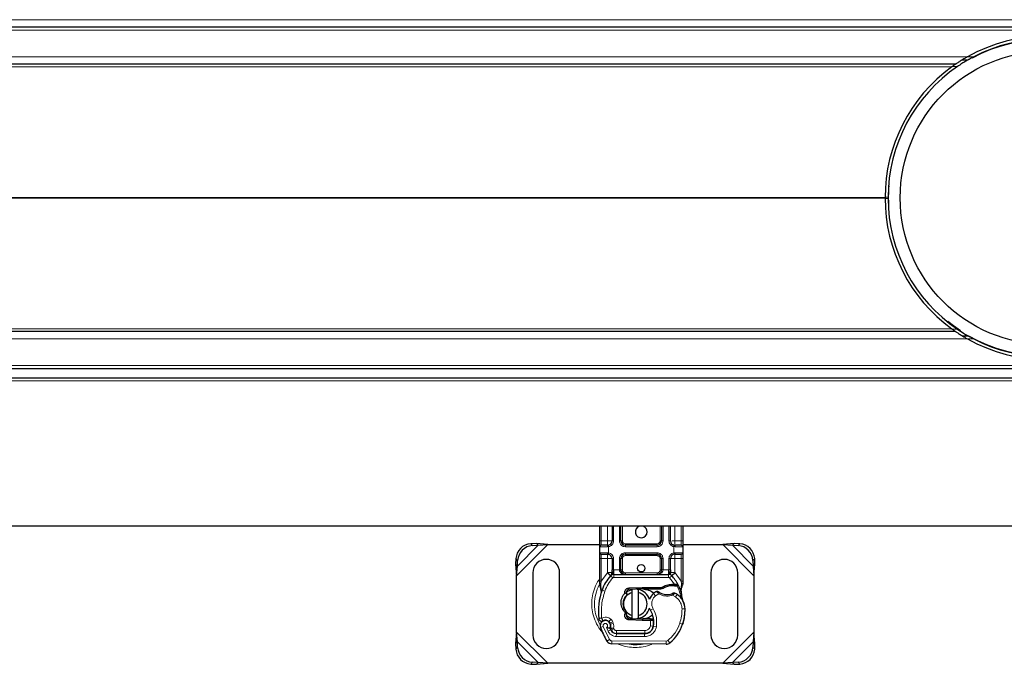
# Model space of a CAD drawing. Units: millimetres. Extents: x 0 to 420, y 0 to 297.
# Drawn here: x 255 to 271, y 159 to 169 of the extents above; entities that cross this region are included whole.
import ezdxf

# ---------------------------------------------------------------- set-up
doc = ezdxf.new("R2010")
doc.units = ezdxf.units.MM

msp = doc.modelspace()

# ---------------------------------------------------------------- linework, layer by layer
at = {"color": 8, "linetype": 'Continuous', "lineweight": 18}
for p, q in [((297.13378, 169.40693), (247.13378, 169.40693)), ((297.13378, 169.23193), (247.13378, 169.23193)), ((270.79774, 168.78193), (247.13378, 168.78193)), ((270.79774, 168.78193), (270.90293, 168.78193)), ((270.53177, 168.61128), (247.13378, 168.61128)), ((270.54086, 168.61782), (270.62794, 168.61782)), ((269.40878, 166.41128), (247.13378, 166.41128)), ((269.4088, 166.41782), (269.4588, 166.41782)), ((269.40878, 166.40257), (247.13378, 166.40257)), ((269.4088, 166.39603), (269.4588, 166.39603)), ((270.53177, 164.20257), (247.13378, 164.20257)), ((270.54093, 164.19603), (270.62794, 164.19603)), ((270.79774, 164.03193), (247.13378, 164.03193)), ((270.79774, 164.03193), (270.90293, 164.03193)), ((297.13378, 163.58193), (247.13378, 163.58193)), ((247.13378, 163.32693), (297.13378, 163.32693)), ((264.62545, 160.63193), (264.62545, 160.87693)), ((264.73301, 160.63193), (264.73301, 160.87693)), ((264.83301, 160.87693), (264.83301, 160.63193)), ((264.93301, 160.63193), (264.93301, 160.87693)), ((264.98301, 160.87693), (264.98301, 160.63193)), ((265.61788, 160.63193), (265.61788, 160.87693)), ((265.66788, 160.87693), (265.66788, 160.63193)), ((265.76788, 160.63193), (265.76788, 160.87693)), ((265.86788, 160.87693), (265.86788, 160.63193)), ((265.97545, 160.87693), (265.97545, 160.63193)), ((264.60045, 160.63193), (264.62545, 160.63193)), ((264.62545, 160.55693), (264.62545, 160.63193)), ((264.62545, 160.63193), (264.73301, 160.63193)), ((264.83301, 160.63193), (264.80801, 160.63193)), ((264.93301, 160.63193), (264.95801, 160.63193)), ((264.95801, 160.63193), (264.98301, 160.63193)), ((265.61788, 160.63193), (265.64288, 160.63193)), ((265.64288, 160.63193), (265.66788, 160.63193)), ((265.76788, 160.63193), (265.79288, 160.63193)), ((265.86788, 160.63193), (265.97545, 160.63193)), ((265.97545, 160.63193), (265.97545, 160.55693)), ((266.00045, 160.63193), (265.97545, 160.63193)), ((263.20045, 160.04387), (263.726, 160.56943)), ((263.21352, 160.20636), (263.56352, 160.55636)), ((263.43832, 160.58156), (263.4682, 160.55167)), ((264.72952, 160.53193), (264.60045, 160.53193)), ((264.75045, 160.53346), (264.72952, 160.53193)), ((264.75045, 160.53346), (264.75045, 160.43039)), ((265.03301, 160.58193), (265.03301, 160.55693)), ((265.03301, 160.58193), (265.56788, 160.58193)), ((265.03301, 160.53193), (265.03301, 160.55693)), ((265.56788, 160.53193), (265.03301, 160.53193)), ((265.56788, 160.55693), (265.56788, 160.58193)), ((265.56788, 160.53193), (265.56788, 160.55693)), ((265.85045, 160.43039), (265.85045, 160.53346)), ((265.87137, 160.53193), (265.85045, 160.53346)), ((266.00045, 160.53193), (265.87137, 160.53193)), ((266.67489, 160.56943), (267.20045, 160.04387)), ((266.83738, 160.55636), (267.18738, 160.20636)), ((266.93269, 160.55167), (266.96258, 160.58156)), ((263.2182, 160.30167), (263.18832, 160.33156)), ((264.60045, 160.43193), (264.72952, 160.43193)), ((264.60045, 160.33193), (264.62545, 160.33193)), ((264.62545, 160.33193), (264.62545, 160.40693)), ((264.73301, 160.33193), (264.62545, 160.33193)), ((264.62545, 159.95021), (264.62545, 160.33193)), ((264.72952, 160.43193), (264.75045, 160.43039)), ((264.73301, 160.09718), (264.73301, 160.33193)), ((264.83301, 160.33193), (264.80801, 160.33193)), ((264.83301, 160.33193), (264.83301, 160.14177)), ((264.93301, 160.14193), (264.93301, 160.33193)), ((264.93301, 160.33193), (264.95801, 160.33193)), ((264.98301, 160.33193), (264.95801, 160.33193)), ((264.98301, 160.33193), (264.98301, 160.14193)), ((265.03301, 160.43193), (265.56788, 160.43193)), ((265.03301, 160.43193), (265.03301, 160.40693)), ((265.03301, 160.40693), (265.03301, 160.38193)), ((265.56788, 160.38193), (265.03301, 160.38193)), ((265.56788, 160.43193), (265.56788, 160.40693)), ((265.56788, 160.38193), (265.56788, 160.40693)), ((265.64288, 160.33193), (265.61788, 160.33193)), ((265.61788, 160.14193), (265.61788, 160.33193)), ((265.66788, 160.33193), (265.64288, 160.33193)), ((265.66788, 160.33193), (265.66788, 160.14193)), ((265.76788, 160.14177), (265.76788, 160.33193)), ((265.76788, 160.33193), (265.79288, 160.33193)), ((265.85045, 160.43039), (265.87137, 160.43193)), ((265.97545, 160.33193), (265.86788, 160.33193)), ((265.86788, 160.33193), (265.86788, 160.09718)), ((265.87137, 160.43193), (266.00045, 160.43193)), ((265.97545, 160.40693), (265.97545, 160.33193)), ((266.00045, 160.33193), (265.97545, 160.33193)), ((265.97545, 160.33193), (265.97545, 159.95021)), ((267.21258, 160.33156), (267.18269, 160.30167)), ((264.83301, 160.14177), (264.83988, 160.14193)), ((264.83988, 160.06693), (264.83988, 160.14193)), ((264.83988, 160.14193), (264.93301, 160.14193)), ((264.95801, 160.14193), (264.98301, 160.14193)), ((265.61788, 160.14193), (265.64288, 160.14193)), ((265.66788, 160.14193), (265.76101, 160.14193)), ((265.76101, 160.14193), (265.76101, 160.06693)), ((265.76101, 160.14193), (265.76788, 160.14177)), ((264.62039, 159.90443), (264.62545, 159.95021)), ((264.62545, 159.95021), (264.72935, 160.09333)), ((264.72935, 160.09333), (264.73301, 160.09718)), ((264.72935, 160.09333), (264.78462, 160.04263)), ((264.82146, 160.00883), (264.78462, 160.04263)), ((264.83988, 160.06693), (264.83988, 160.01693)), ((264.83988, 160.01693), (265.76101, 160.01693)), ((265.03301, 160.09193), (265.03301, 160.06693)), ((265.03301, 160.09193), (265.56788, 160.09193)), ((265.56788, 160.06693), (265.56788, 160.09193)), ((265.76101, 160.01693), (265.76101, 160.06693)), ((265.81628, 160.04263), (265.77943, 160.00883)), ((265.86014, 159.89995), (265.77943, 160.00883)), ((265.81628, 160.04263), (265.87155, 160.09333)), ((265.86788, 160.09718), (265.87155, 160.09333)), ((265.87155, 160.09333), (265.97545, 159.95021)), ((265.97545, 159.95021), (265.97959, 159.91295)), ((264.60371, 159.91151), (264.5988, 159.9028)), ((264.62039, 159.90443), (264.6198, 159.89283)), ((264.62036, 159.88179), (264.6198, 159.89283)), ((264.62036, 159.88179), (264.62567, 159.80799)), ((264.64048, 159.80276), (264.62567, 159.80799)), ((264.68762, 159.78609), (264.64048, 159.80276)), ((265.09565, 159.83795), (265.09665, 159.81297)), ((265.31535, 159.82172), (265.31435, 159.8467)), ((265.32545, 159.84693), (265.32545, 159.82193)), ((265.81661, 159.87498), (265.81591, 159.89997)), ((265.86014, 159.89995), (265.85942, 159.87496)), ((265.87569, 159.89929), (265.87447, 159.87438)), ((265.97037, 159.81897), (265.97953, 159.89462)), ((265.97959, 159.91295), (265.97953, 159.89462)), ((265.53856, 159.70649), (265.50584, 159.74429)), ((265.59544, 159.74107), (265.53856, 159.70649)), ((265.87916, 159.6862), (265.82651, 159.71657)), ((265.90736, 159.72749), (265.87916, 159.6862)), ((265.50164, 159.48647), (265.45837, 159.46141)), ((266.03808, 159.48665), (265.98809, 159.4855)), ((266.03804, 159.48818), (266.0385, 159.48819)), ((264.78981, 159.3122), (264.75861, 159.27312)), ((265.02631, 159.39563), (265.05042, 159.38904)), ((265.09665, 159.32588), (265.09565, 159.3009)), ((265.31435, 159.29215), (265.31535, 159.31713)), ((265.32545, 159.31693), (265.32545, 159.29193)), ((265.4537, 159.29193), (265.4537, 159.31693)), ((265.45417, 159.2014), (265.45711, 159.29193)), ((265.45711, 159.29193), (265.45545, 159.31693)), ((264.66053, 159.18974), (264.61339, 159.17309)), ((264.66053, 159.18974), (264.76553, 158.97038)), ((264.71573, 159.17041), (264.74082, 159.11146)), ((264.74082, 159.11146), (264.78623, 159.13237)), ((264.77477, 159.2501), (264.82212, 159.26616)), ((264.78249, 159.22733), (264.82984, 159.24339)), ((264.79249, 159.13079), (264.83807, 159.15136)), ((264.82984, 159.24339), (264.82212, 159.26616)), ((264.83807, 159.15136), (264.83322, 159.16208)), ((264.88364, 159.12193), (265.36045, 159.12193)), ((264.88364, 159.12193), (264.88364, 159.07193)), ((265.36045, 159.07193), (265.36045, 159.12193)), ((265.45417, 159.2014), (265.5035, 159.19323)), ((265.47313, 159.12193), (265.46999, 159.12193)), ((265.55579, 159.18515), (265.50651, 159.19358)), ((265.51218, 159.26693), (265.5087, 159.26693)), ((265.95068, 159.2431), (265.998, 159.22693)), ((266.00647, 159.24932), (266.00536, 159.24965)), ((263.726, 158.56943), (263.20045, 159.09498)), ((264.72298, 158.94411), (264.76553, 158.97038)), ((264.80781, 158.94666), (264.80755, 158.89666)), ((264.80781, 158.94666), (265.71906, 158.942)), ((264.88082, 159.02129), (264.88107, 159.07129)), ((264.88082, 159.02129), (265.35763, 159.01885)), ((265.35788, 159.06885), (265.35763, 159.01885)), ((265.7188, 158.892), (265.71906, 158.942)), ((265.75129, 158.95356), (265.78327, 158.91512)), ((267.20045, 159.09498), (266.67489, 158.56943)), ((263.18832, 158.80729), (263.2182, 158.83718)), ((263.56352, 158.58249), (263.21352, 158.93249)), ((267.18738, 158.93249), (266.83738, 158.58249)), ((267.18269, 158.83718), (267.21258, 158.80729)), ((263.4682, 158.58718), (263.43832, 158.55729)), ((266.96258, 158.55729), (266.93269, 158.58718))]:
    msp.add_line(p, q, dxfattribs=at)
at = {"color": 7, "linetype": 'Continuous', "lineweight": 25}
for p, q in [((297.13378, 169.28193), (247.13378, 169.28193)), ((270.71345, 168.73193), (270.81091, 168.73193)), ((270.59654, 168.65693), (247.13378, 168.65693)), ((269.4588, 166.41782), (269.4588, 166.39603)), ((270.59654, 164.15693), (247.13378, 164.15693)), ((270.71286, 164.08193), (270.81091, 164.08193)), ((247.13378, 163.53193), (297.13378, 163.53193)), ((247.13378, 163.37693), (297.13378, 163.37693)), ((297.13378, 160.87693), (247.13378, 160.87693)), ((264.60045, 160.63193), (264.60045, 160.87693)), ((264.80801, 160.87693), (264.80801, 160.63193)), ((264.95801, 160.63193), (264.95801, 160.87693)), ((265.64288, 160.87693), (265.64288, 160.63193)), ((265.79288, 160.63193), (265.79288, 160.87693)), ((266.00045, 160.87693), (266.00045, 160.63193)), ((263.53363, 160.58624), (263.43832, 160.58156)), ((263.4682, 160.55167), (263.56352, 160.55636)), ((263.56352, 160.55636), (263.53363, 160.58624)), ((263.726, 160.56943), (263.53363, 160.58624)), ((263.56352, 160.55636), (263.726, 160.56943)), ((263.726, 160.56943), (264.60045, 160.56943)), ((264.60045, 160.43193), (264.60045, 160.53193)), ((264.73301, 160.55693), (264.74609, 160.55807)), ((265.56788, 160.55693), (265.03301, 160.55693)), ((265.82902, 160.56943), (265.84516, 160.56943)), ((265.86788, 160.55693), (265.85481, 160.55807)), ((266.00045, 160.56943), (266.67489, 160.56943)), ((266.00045, 160.53193), (266.00045, 160.43193)), ((266.86726, 160.58624), (266.67489, 160.56943)), ((266.67489, 160.56943), (266.83738, 160.55636)), ((266.86726, 160.58624), (266.83738, 160.55636)), ((266.83738, 160.55636), (266.93269, 160.55167)), ((266.96258, 160.58156), (266.86726, 160.58624)), ((263.18832, 160.33156), (263.18363, 160.23624)), ((263.21352, 160.20636), (263.2182, 160.30167)), ((264.60045, 159.95021), (264.60045, 160.33193)), ((264.73301, 160.40693), (264.74609, 160.40578)), ((264.73301, 160.40693), (264.75352, 160.40285)), ((264.80801, 160.33193), (264.80801, 160.14177)), ((264.95801, 160.14193), (264.95801, 160.33193)), ((265.03301, 160.40693), (265.56788, 160.40693)), ((265.64288, 160.33193), (265.64288, 160.14193)), ((265.79288, 160.14177), (265.79288, 160.33193)), ((265.86788, 160.40693), (265.85481, 160.40578)), ((266.00045, 160.33193), (266.00045, 159.95021)), ((267.18269, 160.30167), (267.18738, 160.20636)), ((267.21726, 160.23624), (267.21258, 160.33156)), ((263.18363, 160.23624), (263.21352, 160.20636)), ((263.18363, 160.23624), (263.20045, 160.04387)), ((263.20045, 160.04387), (263.21352, 160.20636)), ((267.18738, 160.20636), (267.21726, 160.23624)), ((267.18738, 160.20636), (267.20045, 160.04387)), ((267.20045, 160.04387), (267.21726, 160.23624)), ((263.20045, 159.09498), (263.20045, 160.04387)), ((263.47545, 160.09443), (263.47545, 159.04443)), ((263.92545, 159.04443), (263.92545, 160.09443)), ((264.60045, 159.90194), (264.60045, 159.95021)), ((264.78645, 160.04455), (264.78766, 160.04578)), ((264.83988, 160.06693), (265.76101, 160.06693)), ((265.81324, 160.04578), (265.81445, 160.04455)), ((266.00045, 159.95021), (266.00045, 159.91085)), ((266.47545, 160.09443), (266.47545, 159.04443)), ((266.92545, 159.04443), (266.92545, 160.09443)), ((267.20045, 160.04387), (267.20045, 159.09498)), ((264.60045, 159.90194), (264.60151, 159.88636)), ((264.60151, 159.88636), (264.60442, 159.87166)), ((264.60164, 159.88715), (264.60413, 159.87289)), ((264.60442, 159.87166), (264.6205, 159.79503)), ((264.62567, 159.80799), (264.62415, 159.75536)), ((265.09565, 159.83795), (265.31435, 159.8467)), ((265.31535, 159.82172), (265.09665, 159.81297)), ((265.15045, 159.76307), (265.15045, 159.81437)), ((265.25045, 159.81437), (265.25045, 159.76307)), ((265.31435, 159.8467), (265.32545, 159.84693)), ((265.32545, 159.84693), (265.64621, 159.84693)), ((265.32545, 159.82193), (265.62881, 159.82193)), ((265.62881, 159.82193), (265.64621, 159.84693)), ((265.62881, 159.82193), (265.67498, 159.83522)), ((265.67498, 159.83522), (265.64621, 159.84693)), ((265.81591, 159.89997), (265.86014, 159.89995)), ((265.85942, 159.87496), (265.87447, 159.87438)), ((265.86014, 159.89995), (265.87569, 159.89929)), ((265.92189, 159.89161), (265.90815, 159.87197)), ((265.97037, 159.81897), (265.97585, 159.75335)), ((265.97583, 159.76645), (265.97575, 159.8055)), ((266.00045, 159.91085), (265.99704, 159.88497)), ((264.62486, 159.75514), (264.62415, 159.75536)), ((265.05518, 159.73206), (265.02425, 159.75353)), ((265.05053, 159.74942), (265.05518, 159.73206)), ((265.05518, 159.73206), (265.05803, 159.72034)), ((265.15045, 159.37578), (265.15045, 159.76307)), ((265.25045, 159.76307), (265.25045, 159.37578)), ((265.97489, 159.75702), (265.97579, 159.75359)), ((265.02631, 159.39563), (265.03683, 159.41831)), ((265.05255, 159.42389), (265.03684, 159.41831)), ((265.05042, 159.38904), (265.05396, 159.42247)), ((265.05396, 159.42247), (265.05255, 159.42389)), ((265.31435, 159.29215), (265.09565, 159.3009)), ((265.09665, 159.32588), (265.31535, 159.31713)), ((265.15045, 159.32448), (265.15045, 159.37578)), ((265.25045, 159.37578), (265.25045, 159.32448)), ((265.32545, 159.29193), (265.31435, 159.29215)), ((265.4537, 159.31693), (265.32545, 159.31693)), ((265.4537, 159.29193), (265.32545, 159.29193)), ((265.45545, 159.31693), (265.4537, 159.31693)), ((265.45711, 159.29193), (265.4537, 159.29193)), ((265.50732, 159.2921), (265.47936, 159.31693)), ((265.47936, 159.31693), (265.50829, 159.31693)), ((264.78249, 159.22733), (264.77477, 159.2501)), ((264.79249, 159.13079), (264.78226, 159.15345)), ((266.00647, 159.24932), (265.99583, 159.22069)), ((263.20045, 159.09498), (263.18363, 158.90261)), ((263.21352, 158.93249), (263.20045, 159.09498)), ((264.88107, 159.07129), (265.35788, 159.06885)), ((265.36045, 159.07193), (264.88364, 159.07193)), ((265.38888, 159.07193), (265.36045, 159.07193)), ((267.20045, 159.09498), (267.18738, 158.93249)), ((267.21726, 158.90261), (267.20045, 159.09498)), ((263.21352, 158.93249), (263.18363, 158.90261)), ((263.18363, 158.90261), (263.18832, 158.80729)), ((263.2182, 158.83718), (263.21352, 158.93249)), ((265.7188, 158.892), (264.80755, 158.89666)), ((267.18738, 158.93249), (267.18269, 158.83718)), ((267.21726, 158.90261), (267.18738, 158.93249)), ((267.21258, 158.80729), (267.21726, 158.90261)), ((263.43832, 158.55729), (263.53363, 158.55261)), ((263.56352, 158.58249), (263.4682, 158.58718)), ((263.53363, 158.55261), (263.56352, 158.58249)), ((263.53363, 158.55261), (263.726, 158.56943)), ((263.726, 158.56943), (263.56352, 158.58249)), ((266.67489, 158.56943), (263.726, 158.56943)), ((266.83738, 158.58249), (266.67489, 158.56943)), ((266.67489, 158.56943), (266.86726, 158.55261)), ((266.93269, 158.58718), (266.83738, 158.58249)), ((266.83738, 158.58249), (266.86726, 158.55261)), ((266.86726, 158.55261), (266.96258, 158.55729))]:
    msp.add_line(p, q, dxfattribs=at)
at = {"color": 7, "linetype": 'Continuous', "lineweight": 25, "flags": 128}
for points in [[(270.68227, 164.16594), (270.55953, 164.25039), (270.46432, 164.32323)], [(265.04599, 159.766), (265.08606, 159.79172), (265.15045, 159.81437)], [(265.22579, 159.81814), (265.23806, 159.81658), (265.25045, 159.81437)], [(265.45837, 159.46141), (265.44189, 159.49657), (265.44063, 159.50007)], [(265.15045, 159.32448), (265.08606, 159.34713), (265.04729, 159.37183)], [(265.25045, 159.32448), (265.23806, 159.32227), (265.22579, 159.32071)]]:
    msp.add_lwpolyline(points, dxfattribs=at)
at = {"color": 7, "linetype": 'Continuous', "lineweight": 25}
for centre, radius in [((272.13378, 166.40693), 2.47), ((265.30045, 160.16943), 0.0625)]:
    msp.add_circle(centre, radius, dxfattribs=at)
for centre, radius, start, end in [((272.13378, 166.40693), 2.725, 60.640388, 119.359612), ((272.13378, 166.40693), 2.67, 60.378648, 118.114269), ((272.13378, 166.40693), 2.675, 62.604368, 117.395632), ((272.13378, 166.40693), 2.725, 126.007637, 179.908373), ((272.13378, 166.40693), 2.675, 124.258871, 179.766651), ((272.13378, 166.40693), 2.67, 175.596093, 183.088099), ((272.13378, 166.40693), 2.725, 180.091627, 233.992363), ((272.13378, 166.40693), 2.675, 180.233349, 235.741129), ((272.13378, 166.40693), 2.67, 240.374978, 298.116428), ((272.13378, 166.40693), 2.725, 240.640388, 299.359612), ((272.13378, 166.40693), 2.675, 242.604368, 297.395632), ((265.30045, 160.78193), 0.1, 108.194872, 0), ((265.30045, 160.78193), 0.1, 0, 71.805128), ((264.73301, 160.63193), 0.075, 280.041733, 0), ((265.03301, 160.63193), 0.075, 180, 270), ((265.56788, 160.63193), 0.075, 270, 0), ((265.86788, 160.63193), 0.075, 180, 259.958267), ((263.45546, 160.31442), 0.26769, 93.671152, 176.328848), ((263.48534, 160.28453), 0.26769, 93.671152, 176.328848), ((264.62545, 160.53193), 0.025, 90, 180), ((265.97545, 160.53193), 0.025, 0, 90), ((266.91555, 160.28453), 0.26769, 3.671152, 86.328848), ((266.94544, 160.31442), 0.26769, 3.671152, 86.328848), ((263.70045, 160.09443), 0.225, 0, 180), ((264.62545, 160.43193), 0.025, 180, 270), ((264.73301, 160.33193), 0.075, 0, 79.958267), ((265.03301, 160.33193), 0.075, 90, 180), ((265.56788, 160.33193), 0.075, 0, 90), ((265.86788, 160.33193), 0.075, 100.041733, 180), ((265.97545, 160.43193), 0.025, 270, 360), ((266.70045, 160.09443), 0.225, 0, 180), ((265.03301, 160.14193), 0.075, 201.280819, 233.854605), ((265.30045, 159.56943), 0.7, 137.468146, 160.528995), ((264.83988, 159.99193), 0.075, 90, 137.468146), ((265.76101, 159.99193), 0.075, 42.531854, 90), ((265.30045, 159.56943), 0.7, 27.404614, 42.531854), ((265.67757, 159.43609), 1.1, 160.528995, 185.82991), ((265.09865, 159.76301), 0.05, 92.292443, 195.763757), ((265.20045, 159.56943), 0.25, 17.306395, 78.463041), ((265.32545, 159.56943), 0.2525, 90, 92.292443), ((265.66944, 159.55526), 0.25, 115.976067, 130.876551), ((265.8251, 159.5726), 0.3025, 91.608611, 119.753211), ((265.83773, 159.12277), 0.7525, 88.348676, 91.608611), ((265.30045, 159.56943), 0.7, 15.233118, 27.404614), ((265.20045, 159.56943), 0.2, 104.477512, 255.522488), ((265.20045, 159.56943), 0.2, 284.477512, 75.522488), ((265.65308, 159.57416), 0.225, 130.876551, 161.972492), ((265.73754, 159.97942), 0.2525, 239.197194, 288.699754), ((265.65356, 159.35589), 0.45, 55.666265, 61.386957), ((265.73816, 159.47976), 0.3, 1.315727, 55.666265), ((265.30045, 159.56943), 0.7, 7.172778, 15.233118), ((265.73862, 159.47977), 0.3, 1.608611, 25.790229), ((265.20045, 159.56943), 0.25, 281.536959, 343.89326), ((265.11222, 159.26096), 0.4, 350.301544, 30.074294), ((265.28828, 159.46942), 0.75, 341.135988, 1.315727), ((265.2888, 159.46714), 0.75, 343.116259, 1.608611), ((264.69589, 159.20223), 0.0875, 332.273526, 199.454179), ((264.69778, 159.19693), 0.0975, 51.398791, 116.051743), ((265.09865, 159.37584), 0.05, 164.700614, 267.707557), ((265.32545, 159.56943), 0.2525, 267.707557, 270), ((265.11381, 159.25778), 0.395, 350.594428, 4.984532), ((265.73545, 159.56943), 1.19, 199.454179, 211.700174), ((264.72742, 159.23405), 0.05, 18.730206, 51.398791), ((265.73545, 159.56943), 1.045, 202.975359, 204.723179), ((264.69294, 159.19697), 0.09456, 340.068623, 18.730206), ((264.88161, 159.17628), 0.105, 204.723179, 269.707116), ((264.88364, 159.17193), 0.1, 204.291063, 270), ((265.35865, 159.21885), 0.15, 269.707116, 350.301544), ((265.36045, 159.21693), 0.145, 270, 350.594428), ((265.33559, 159.45326), 0.7, 309.75692, 341.135988), ((263.70045, 159.04443), 0.225, 180, 0), ((264.80807, 158.99666), 0.1, 211.700174, 269.707116), ((266.70045, 159.04443), 0.225, 180, 0), ((263.45546, 158.82443), 0.26769, 183.671152, 266.328848), ((263.48534, 158.85432), 0.26769, 183.671152, 266.328848), ((265.71931, 158.992), 0.1, 269.707116, 309.75692), ((266.91555, 158.85432), 0.26769, 273.671152, 356.328848), ((266.94544, 158.82443), 0.26769, 273.671152, 356.328848)]:
    msp.add_arc(centre, radius, start, end, dxfattribs=at)
at = {"color": 8, "linetype": 'Continuous', "lineweight": 18}
for centre, radius, start, end in [((265.20045, 159.56943), 0.68784, 152.096958, 180), ((265.20045, 159.56943), 0.68784, 180, 210.808146), ((265.71931, 158.992), 0.05, 269.707116, 309.75692), ((265.20045, 159.56943), 0.68784, 258.517405, 280.896826)]:
    msp.add_arc(centre, radius, start, end, dxfattribs=at)
at = {"color": 7, "linetype": 'Continuous', "lineweight": 25}
for points, knots in [([(270.79774, 168.78193), (270.77648, 168.76997), (270.75559, 168.75784), (270.72487, 168.73946), (270.71473, 168.73331), (270.69468, 168.72096), (270.68473, 168.71474), (270.66551, 168.70256), (270.65615, 168.69654), (270.63845, 168.68502), (270.63017, 168.67956), (270.61525, 168.66962), (270.60874, 168.66522), (270.60164, 168.66041), (270.59978, 168.65914), (270.59722, 168.65739), (270.59654, 168.65693), (270.59654, 168.65693)], [0, 0, 0, 0, 0.25, 0.25, 0.375, 0.375, 0.5, 0.5, 0.625, 0.625, 0.75, 0.75, 0.875, 0.875, 0.9375, 0.9375, 1, 1, 1, 1]), ([(270.81091, 168.73193), (270.81018, 168.73151), (270.80857, 168.7306), (270.79366, 168.72207), (270.75995, 168.70237), (270.70184, 168.66707), (270.65374, 168.63502), (270.62794, 168.61782)], [0, 0, 0, 0, 0.08346627, 0.18706104, 0.35072217, 0.65156428, 1, 1, 1, 1]), ([(270.90293, 168.78193), (270.88248, 168.77114), (270.85679, 168.75759), (270.82951, 168.74242), (270.81894, 168.73648), (270.81286, 168.73304), (270.81103, 168.732), (270.81093, 168.73194), (270.81091, 168.73193)], [0, 0, 0, 0, 0.54633405, 0.686248739, 0.826963865, 0.909106099, 0.980356227, 1, 1, 1, 1]), ([(270.59654, 168.65693), (270.59654, 168.65693), (270.59315, 168.65462), (270.58371, 168.64811), (270.5778, 168.64403), (270.56543, 168.63536), (270.55889, 168.63075), (270.54544, 168.62117), (270.53864, 168.61627), (270.53177, 168.61128)], [0, 0, 0, 0, 0.25, 0.25, 0.5, 0.5, 0.75, 0.75, 1, 1, 1, 1]), ([(270.53177, 164.20257), (270.53864, 164.19757), (270.5454, 164.19271), (270.55868, 164.18325), (270.56525, 164.17861), (270.57775, 164.16986), (270.58369, 164.16575), (270.59071, 164.16091), (270.59278, 164.1595), (270.59569, 164.1575), (270.59654, 164.15693), (270.59654, 164.15693)], [0, 0, 0, 0, 0.25, 0.25, 0.5, 0.5, 0.75, 0.75, 0.875, 0.875, 1, 1, 1, 1]), ([(270.59654, 164.15693), (270.59654, 164.15693), (270.5972, 164.15647), (270.59973, 164.15475), (270.60162, 164.15345), (270.60867, 164.14868), (270.61524, 164.14424), (270.63008, 164.13435), (270.63844, 164.12883), (270.65617, 164.11729), (270.66542, 164.11135), (270.69404, 164.09321), (270.71441, 164.08064), (270.75554, 164.05604), (270.77647, 164.04389), (270.79774, 164.03193)], [0, 0, 0, 0, 0.0625, 0.0625, 0.125, 0.125, 0.25, 0.25, 0.375, 0.375, 0.5, 0.5, 0.75, 0.75, 1, 1, 1, 1]), ([(270.62794, 164.19603), (270.66334, 164.17261), (270.71106, 164.14105), (270.766, 164.10797), (270.79188, 164.09281), (270.80663, 164.08436), (270.81069, 164.08205), (270.81087, 164.08194), (270.81091, 164.08193)], [0, 0, 0, 0, 0.47337414, 0.63810738, 0.80374574, 0.8998178, 0.98278271, 1, 1, 1, 1]), ([(270.81091, 164.08193), (270.81119, 164.08176), (270.81182, 164.0814), (270.81761, 164.07812), (270.83072, 164.07074), (270.85957, 164.05473), (270.88584, 164.04092), (270.90293, 164.03193)], [0, 0, 0, 0, 0.07101673, 0.15799636, 0.29203869, 0.53934063, 1, 1, 1, 1]), ([(264.60045, 160.53193), (264.60045, 160.53327), (264.60045, 160.53534), (264.60045, 160.54779), (264.60045, 160.56071), (264.60045, 160.57662), (264.60045, 160.59993), (264.60045, 160.61935), (264.60045, 160.63193)], [0, 0, 0, 0, 0.23944295, 0.36963586, 0.49999992, 0.63019291, 0.76055705, 1, 1, 1, 1]), ([(266.00045, 160.63193), (266.00045, 160.61935), (266.00045, 160.59994), (266.00045, 160.57663), (266.00045, 160.56072), (266.00045, 160.5478), (266.00045, 160.53534), (266.00045, 160.53327), (266.00045, 160.53193)], [0, 0, 0, 0, 0.23944295, 0.36963586, 0.49999992, 0.63019291, 0.76055705, 1, 1, 1, 1]), ([(264.73301, 160.55693), (264.71893, 160.55693), (264.68982, 160.55693), (264.65415, 160.55693), (264.62992, 160.55693), (264.6269, 160.55693), (264.62545, 160.55693)], [0, 0, 0, 0, 0.24182894, 0.5, 0.75817106, 1, 1, 1, 1]), ([(265.97545, 160.55693), (265.97399, 160.55693), (265.97098, 160.55693), (265.94675, 160.55693), (265.91108, 160.55693), (265.88196, 160.55693), (265.86788, 160.55693)], [0, 0, 0, 0, 0.241828939, 0.5, 0.758171061, 1, 1, 1, 1]), ([(264.60045, 160.33193), (264.60045, 160.3445), (264.60045, 160.36391), (264.60045, 160.38722), (264.60045, 160.40313), (264.60045, 160.41605), (264.60045, 160.42851), (264.60045, 160.43058), (264.60045, 160.43193)], [0, 0, 0, 0, 0.239442946, 0.369635855, 0.499999923, 0.630192909, 0.760557054, 1, 1, 1, 1]), ([(264.62545, 160.40693), (264.6269, 160.40693), (264.62992, 160.40693), (264.65415, 160.40693), (264.68982, 160.40693), (264.71893, 160.40693), (264.73301, 160.40693)], [0, 0, 0, 0, 0.24182894, 0.5, 0.75817106, 1, 1, 1, 1]), ([(265.86788, 160.40693), (265.88196, 160.40693), (265.91108, 160.40693), (265.94675, 160.40693), (265.97098, 160.40693), (265.97399, 160.40693), (265.97545, 160.40693)], [0, 0, 0, 0, 0.24182894, 0.5, 0.75817106, 1, 1, 1, 1]), ([(266.00045, 160.43193), (266.00045, 160.43058), (266.00045, 160.42851), (266.00045, 160.41606), (266.00045, 160.40314), (266.00045, 160.38723), (266.00045, 160.36392), (266.00045, 160.3445), (266.00045, 160.33193)], [0, 0, 0, 0, 0.23944295, 0.36963586, 0.49999992, 0.63019291, 0.76055705, 1, 1, 1, 1]), ([(264.78645, 160.04455), (264.79719, 160.05402), (264.81263, 160.06762), (264.82676, 160.08609), (264.83132, 160.0982), (264.83196, 160.10492), (264.83229, 160.10828)], [0, 0, 0, 0, 0.54328916, 0.78124367, 0.89067037, 1, 1, 1, 1]), ([(264.80801, 160.09718), (264.80801, 160.10431), (264.80801, 160.11857), (264.80801, 160.13403), (264.80801, 160.14177)], [0, 0, 0, 0, 0.500005181, 1, 1, 1, 1]), ([(264.93301, 160.14193), (264.93337, 160.1372), (264.93411, 160.1274), (264.93996, 160.11324), (264.94937, 160.09986), (264.96754, 160.0835), (264.99611, 160.06982), (265.02064, 160.0679), (265.03301, 160.06693)], [0, 0, 0, 0, 0.08888506, 0.18408909, 0.29428261, 0.42253908, 0.7088702, 1, 1, 1, 1]), ([(264.95801, 160.14193), (264.95828, 160.1372), (264.95883, 160.1274), (264.96323, 160.11324), (264.97027, 160.09986), (264.98392, 160.0835), (265.00533, 160.06982), (265.02373, 160.0679), (265.03301, 160.06693)], [0, 0, 0, 0, 0.08888861, 0.18408925, 0.29429196, 0.42253918, 0.70887026, 1, 1, 1, 1]), ([(265.56788, 160.06693), (265.57716, 160.0679), (265.59556, 160.06982), (265.61698, 160.0835), (265.63063, 160.09986), (265.63766, 160.11324), (265.64207, 160.1274), (265.64262, 160.1372), (265.64288, 160.14193)], [0, 0, 0, 0, 0.2911298, 0.57746092, 0.70571739, 0.81591091, 0.91111494, 1, 1, 1, 1]), ([(265.76861, 160.10828), (265.76893, 160.10492), (265.76958, 160.0982), (265.77413, 160.08609), (265.78826, 160.06762), (265.80371, 160.05402), (265.81445, 160.04455)], [0, 0, 0, 0, 0.10931953, 0.21875493, 0.45670951, 1, 1, 1, 1]), ([(265.79288, 160.14177), (265.79288, 160.13403), (265.79288, 160.11857), (265.79288, 160.10431), (265.79288, 160.09718)], [0, 0, 0, 0, 0.499994819, 1, 1, 1, 1]), ([(264.78645, 160.04455), (264.79129, 160.05027), (264.79857, 160.05888), (264.80641, 160.0776), (264.80751, 160.09107), (264.80801, 160.09718)], [0, 0, 0, 0, 0.51988546, 0.78201276, 1, 1, 1, 1]), ([(265.81445, 160.04455), (265.80961, 160.05027), (265.80232, 160.05888), (265.79449, 160.0776), (265.79338, 160.09107), (265.79288, 160.09718)], [0, 0, 0, 0, 0.51988806, 0.78201051, 1, 1, 1, 1]), ([(264.6205, 159.79503), (264.62231, 159.78432), (264.62432, 159.77238), (264.62434, 159.76286), (264.62434, 159.76187)], [0, 0, 0, 0, 0.89612606, 1, 1, 1, 1]), ([(265.32545, 159.82193), (265.35781, 159.81765), (265.42255, 159.80909), (265.4867, 159.77429), (265.50551, 159.74571), (265.50626, 159.74457)], [0, 0, 0, 0, 0.48984184, 0.97968369, 1, 1, 1, 1]), ([(265.58591, 159.77752), (265.586, 159.77745), (265.58619, 159.77731), (265.58762, 159.77624), (265.5898, 159.77465), (265.59363, 159.77192), (265.59979, 159.76771), (265.60544, 159.76425), (265.60824, 159.76254)], [0, 0, 0, 0, 0.13150251, 0.26198675, 0.38814904, 0.51596954, 0.75966272, 1, 1, 1, 1]), ([(265.87447, 159.87438), (265.87896, 159.87413), (265.88766, 159.87366), (265.89723, 159.87293), (265.90299, 159.87244), (265.90594, 159.87218), (265.90781, 159.872), (265.90804, 159.87198), (265.90815, 159.87197)], [0, 0, 0, 0, 0.291259816, 0.565445868, 0.687924324, 0.802833719, 0.903329751, 1, 1, 1, 1]), ([(265.87569, 159.89929), (265.88248, 159.8987), (265.89542, 159.89758), (265.91025, 159.89482), (265.92002, 159.89224), (265.9213, 159.89181), (265.92189, 159.89161)], [0, 0, 0, 0, 0.29495325, 0.56260644, 0.79610027, 1, 1, 1, 1]), ([(265.97575, 159.8055), (265.97902, 159.81772), (265.98558, 159.84221), (265.99322, 159.8707), (265.99704, 159.88497)], [0, 0, 0, 0, 0.49891425, 1, 1, 1, 1]), ([(265.03683, 159.41831), (265.02603, 159.42944), (265.00441, 159.45172), (264.97366, 159.50585), (264.95513, 159.58237), (264.97037, 159.67703), (265.00625, 159.72797), (265.02425, 159.75353)], [0, 0, 0, 0, 0.12528384, 0.25069143, 0.50004237, 0.74918536, 1, 1, 1, 1]), ([(265.05803, 159.72034), (265.04019, 159.6991), (265.00452, 159.65661), (264.98799, 159.57336), (265.00142, 159.48955), (265.0355, 159.44577), (265.05255, 159.42389)], [0, 0, 0, 0, 0.25000002, 0.50000004, 0.75000005, 1, 1, 1, 1]), ([(265.84632, 159.75155), (265.84619, 159.75149), (265.84594, 159.75137), (265.84396, 159.75043), (265.84102, 159.74909), (265.83609, 159.74691), (265.82847, 159.74376), (265.82182, 159.74142), (265.8185, 159.74025)], [0, 0, 0, 0, 0.13168211, 0.26196775, 0.38667619, 0.51474573, 0.75773536, 1, 1, 1, 1]), ([(266.00874, 159.6103), (266.0079, 159.61208), (266.00613, 159.61587), (266.00317, 159.62314), (266.00033, 159.63134), (265.9978, 159.64067), (265.99598, 159.64963), (265.99529, 159.65451), (265.99497, 159.65683)], [0, 0, 0, 0, 0.10537514, 0.22393283, 0.47090146, 0.73612363, 0.87462047, 1, 1, 1, 1]), ([(264.60284, 159.28956), (264.60025, 159.29172), (264.59532, 159.29582), (264.59198, 159.30113), (264.5904, 159.30365)], [0, 0, 0, 0, 0.52531656, 1, 1, 1, 1]), ([(264.72853, 159.28697), (264.72463, 159.28919), (264.7078, 159.29877), (264.67792, 159.29071), (264.65496, 159.28452)], [0, 0, 0, 0, 0.23184368, 1, 1, 1, 1]), ([(265.04992, 159.36541), (265.05077, 159.36198), (265.05253, 159.35487), (265.05684, 159.34856), (265.05907, 159.34529)], [0, 0, 0, 0, 0.48220807, 1, 1, 1, 1]), ([(265.48612, 159.37894), (265.46561, 159.36264), (265.41888, 159.32551), (265.35903, 159.32001), (265.32545, 159.31693)], [0, 0, 0, 0, 0.438786694, 1, 1, 1, 1]), ([(265.45545, 159.31693), (265.45865, 159.31693), (265.46501, 159.31693), (265.47287, 159.31693), (265.47831, 159.31693), (265.47901, 159.31693), (265.47936, 159.31693)], [0, 0, 0, 0, 0.25437884, 0.50575552, 0.75380421, 1, 1, 1, 1]), ([(265.50732, 159.2921), (265.50657, 159.2921), (265.50546, 159.29209), (265.49888, 159.29206), (265.49065, 159.29201), (265.47969, 159.29197), (265.46732, 159.29194), (265.46057, 159.29193), (265.45711, 159.29193)], [0, 0, 0, 0, 0.2512887, 0.37867986, 0.50685575, 0.74190284, 0.86819715, 1, 1, 1, 1]), ([(264.77334, 159.16152), (264.77311, 159.16154), (264.77264, 159.16156), (264.76884, 159.16173), (264.763, 159.16208), (264.7527, 159.16294), (264.73649, 159.16475), (264.72266, 159.16852), (264.71573, 159.17041)], [0, 0, 0, 0, 0.12313975, 0.24444056, 0.37500205, 0.49964619, 0.74932317, 1, 1, 1, 1])]:
    msp.add_open_spline(points, degree=3, knots=knots, dxfattribs=at)
for points in [[(269.40878, 166.41128), (269.40878, 166.40838), (269.40878, 166.40547), (269.40878, 166.40257)], [(264.80801, 160.09718), (264.80777, 160.0923), (264.80729, 160.08255), (264.80404, 160.07334), (264.80241, 160.06874)], [(265.02425, 159.75353), (265.0239, 159.75871), (265.02321, 159.76906), (265.02625, 159.78444), (265.03216, 159.79888), (265.04098, 159.81179), (265.05224, 159.82262), (265.0655, 159.83084), (265.08016, 159.83639), (265.09049, 159.83743), (265.09565, 159.83795)], [(265.55995, 159.78001), (265.56208, 159.78084), (265.56636, 159.78252), (265.5733, 159.78269), (265.58009, 159.78121), (265.58397, 159.77875), (265.58591, 159.77752)], [(265.64621, 159.84693), (265.67266, 159.86163), (265.72556, 159.89105), (265.78579, 159.89699), (265.81591, 159.89997)], [(265.84632, 159.75155), (265.84815, 159.75228), (265.85182, 159.75373), (265.85777, 159.75418), (265.86368, 159.75341), (265.86727, 159.75176), (265.86906, 159.75094)], [(264.58326, 159.32436), (264.58395, 159.3204), (264.58532, 159.31248), (264.59088, 159.30166), (264.59867, 159.29242), (264.60848, 159.28531), (264.6197, 159.28073), (264.63166, 159.279), (264.64379, 159.27999), (264.65124, 159.28301), (264.65496, 159.28452)], [(265.09565, 159.3009), (265.09005, 159.30149), (265.07885, 159.30267), (265.06309, 159.30913), (265.04911, 159.31868), (265.03762, 159.33117), (265.02919, 159.34589), (265.02431, 159.36211), (265.02292, 159.37909), (265.02518, 159.39012), (265.02631, 159.39563)], [(264.78226, 159.15345), (264.78191, 159.15435), (264.78122, 159.15616), (264.78086, 159.15905), (264.781, 159.16196), (264.78155, 159.16381), (264.78183, 159.16474)]]:
    msp.add_open_spline(points, degree=3, dxfattribs=at)
at = {"color": 8, "linetype": 'Continuous', "lineweight": 18}
for points in [[(264.73301, 160.63193), (264.73301, 160.6221), (264.73301, 160.60244), (264.73301, 160.57765), (264.73301, 160.56031), (264.73301, 160.55805), (264.73301, 160.55693)], [(264.73301, 160.63193), (264.74284, 160.63193), (264.76249, 160.63193), (264.78729, 160.63193), (264.80463, 160.63193), (264.80688, 160.63193), (264.80801, 160.63193)], [(264.72952, 160.53193), (264.72958, 160.5352), (264.72968, 160.54175), (264.73049, 160.55002), (264.73164, 160.5558), (264.73255, 160.55655), (264.73301, 160.55693)], [(264.74609, 160.55807), (264.74615, 160.5577), (264.74629, 160.55696), (264.74729, 160.55127), (264.74873, 160.54313), (264.74988, 160.53668), (264.75045, 160.53346)], [(265.85045, 160.53346), (265.85102, 160.53668), (265.85216, 160.54313), (265.8536, 160.55127), (265.85461, 160.55696), (265.85474, 160.5577), (265.85481, 160.55807)], [(265.86788, 160.55693), (265.86834, 160.55655), (265.86926, 160.5558), (265.87041, 160.55002), (265.87121, 160.54175), (265.87132, 160.5352), (265.87137, 160.53193)], [(264.73301, 160.40693), (264.73255, 160.4073), (264.73164, 160.40805), (264.73049, 160.41383), (264.72968, 160.4221), (264.72958, 160.42865), (264.72952, 160.43193)], [(264.73301, 160.40693), (264.73301, 160.4058), (264.73301, 160.40354), (264.73301, 160.3862), (264.73301, 160.36141), (264.73301, 160.34175), (264.73301, 160.33193)], [(264.73301, 160.33193), (264.74284, 160.33193), (264.76249, 160.33193), (264.78729, 160.33193), (264.80463, 160.33193), (264.80688, 160.33193), (264.80801, 160.33193)], [(264.75045, 160.43039), (264.74988, 160.42717), (264.74873, 160.42072), (264.74729, 160.41258), (264.74629, 160.40689), (264.74615, 160.40615), (264.74609, 160.40578)], [(265.86788, 160.33193), (265.85806, 160.33193), (265.8384, 160.33193), (265.81361, 160.33193), (265.79627, 160.33193), (265.79401, 160.33193), (265.79288, 160.33193)], [(265.85481, 160.40578), (265.85474, 160.40615), (265.85461, 160.40689), (265.8536, 160.41258), (265.85216, 160.42072), (265.85102, 160.42717), (265.85045, 160.43039)], [(265.87137, 160.43193), (265.87132, 160.42865), (265.87121, 160.4221), (265.87041, 160.41383), (265.86926, 160.40805), (265.86834, 160.4073), (265.86788, 160.40693)], [(265.86788, 160.33193), (265.86788, 160.34175), (265.86788, 160.36141), (265.86788, 160.3862), (265.86788, 160.40354), (265.86788, 160.4058), (265.86788, 160.40693)], [(264.80801, 160.14177), (264.80839, 160.14177), (264.80914, 160.14177), (264.81492, 160.14177), (264.82318, 160.14177), (264.82974, 160.14177), (264.83301, 160.14177)], [(264.93301, 160.14193), (264.93629, 160.14193), (264.94284, 160.14193), (264.9511, 160.14193), (264.95688, 160.14193), (264.95764, 160.14193), (264.95801, 160.14193)], [(265.64288, 160.14193), (265.64326, 160.14193), (265.64401, 160.14193), (265.64979, 160.14193), (265.65806, 160.14193), (265.66461, 160.14193), (265.66788, 160.14193)], [(265.76788, 160.14177), (265.77116, 160.14177), (265.77771, 160.14177), (265.78598, 160.14177), (265.79176, 160.14177), (265.79251, 160.14177), (265.79288, 160.14177)], [(264.60045, 159.95021), (264.60082, 159.95021), (264.60158, 159.95021), (264.60736, 159.95021), (264.61562, 159.95021), (264.62217, 159.95021), (264.62545, 159.95021)], [(264.82146, 160.00883), (264.79353, 159.97508), (264.73768, 159.90759), (264.70431, 159.82659), (264.68762, 159.78609)], [(264.78645, 160.04455), (264.78564, 160.04534), (264.78404, 160.04692), (264.77168, 160.05909), (264.75402, 160.07649), (264.74001, 160.09028), (264.73301, 160.09718)], [(264.80801, 160.09718), (264.80688, 160.09718), (264.80463, 160.09718), (264.78729, 160.09718), (264.76249, 160.09718), (264.74284, 160.09718), (264.73301, 160.09718)], [(264.83988, 160.01693), (264.83816, 160.01682), (264.8347, 160.01662), (264.82976, 160.01495), (264.82519, 160.01243), (264.8227, 160.01003), (264.82146, 160.00883)], [(265.77943, 160.00883), (265.77819, 160.01003), (265.7757, 160.01243), (265.77114, 160.01495), (265.76619, 160.01662), (265.76274, 160.01682), (265.76101, 160.01693)], [(265.86788, 160.09718), (265.85806, 160.09718), (265.8384, 160.09718), (265.81361, 160.09718), (265.79627, 160.09718), (265.79401, 160.09718), (265.79288, 160.09718)], [(265.86788, 160.09718), (265.86088, 160.09028), (265.84688, 160.07649), (265.82921, 160.05909), (265.81686, 160.04692), (265.81525, 160.04534), (265.81445, 160.04455)], [(265.97545, 159.95021), (265.97872, 159.95021), (265.98528, 159.95021), (265.99354, 159.95021), (265.99932, 159.95021), (266.00007, 159.95021), (266.00045, 159.95021)], [(264.68762, 159.78609), (264.66586, 159.71149), (264.62235, 159.5623), (264.62945, 159.40706), (264.633, 159.32944)], [(265.90364, 159.87238), (265.91939, 159.83735), (265.95089, 159.7673), (265.96374, 159.69157), (265.97017, 159.65371)], [(265.60824, 159.76254), (265.60805, 159.76222), (265.60766, 159.76157), (265.6047, 159.7566), (265.60047, 159.74951), (265.59712, 159.74388), (265.59544, 159.74107)], [(265.82651, 159.71657), (265.82546, 159.71967), (265.82336, 159.72588), (265.82071, 159.7337), (265.81886, 159.73918), (265.81862, 159.73989), (265.8185, 159.74025)], [(265.50164, 159.48647), (265.52387, 159.43862), (265.56833, 159.34293), (265.55997, 159.23775), (265.55579, 159.18515)], [(265.95068, 159.2431), (265.96227, 159.28267), (265.98544, 159.36182), (265.98721, 159.44427), (265.98809, 159.4855)], [(264.58326, 159.32436), (264.58401, 159.32444), (264.5855, 159.32459), (264.59701, 159.32576), (264.61345, 159.32744), (264.62648, 159.32877), (264.633, 159.32944)], [(264.633, 159.32944), (264.63588, 159.32355), (264.64164, 159.31178), (264.64889, 159.29693), (264.65397, 159.28654), (264.65463, 159.28519), (264.65496, 159.28452)], [(264.78981, 159.3122), (264.79684, 159.30568), (264.81092, 159.29266), (264.81839, 159.27499), (264.82212, 159.26616)], [(264.82984, 159.24339), (264.83333, 159.22996), (264.84029, 159.2031), (264.83558, 159.17576), (264.83322, 159.16208)], [(264.83807, 159.15136), (264.84039, 159.14716), (264.84505, 159.13877), (264.85618, 159.12941), (264.86929, 159.12311), (264.87886, 159.12232), (264.88364, 159.12193)], [(265.95068, 159.2431), (265.92742, 159.18797), (265.8809, 159.07773), (265.79449, 158.99495), (265.75129, 158.95356)]]:
    msp.add_open_spline(points, degree=3, dxfattribs=at)
for points, knots in [([(264.83301, 160.63193), (264.8319, 160.62065), (264.82961, 160.59738), (264.81114, 160.56642), (264.78387, 160.54283), (264.76136, 160.53652), (264.75045, 160.53346)], [0, 0, 0, 0, 0.24223547, 0.5, 0.75776453, 1, 1, 1, 1]), ([(265.03301, 160.53193), (265.02044, 160.53327), (265.00102, 160.53534), (264.97772, 160.54779), (264.96181, 160.56071), (264.94888, 160.57662), (264.93643, 160.59993), (264.93435, 160.61935), (264.93301, 160.63193)], [0, 0, 0, 0, 0.23944295, 0.36963586, 0.49999992, 0.63019291, 0.76055705, 1, 1, 1, 1]), ([(264.98301, 160.63193), (264.98368, 160.62564), (264.98472, 160.61593), (264.99094, 160.60428), (264.9974, 160.59633), (265.00536, 160.58986), (265.01701, 160.58363), (265.02672, 160.5826), (265.03301, 160.58193)], [0, 0, 0, 0, 0.23944295, 0.36955024, 0.49999985, 0.63010729, 0.76055705, 1, 1, 1, 1]), ([(265.66788, 160.63193), (265.66654, 160.61935), (265.66447, 160.59994), (265.65202, 160.57663), (265.6391, 160.56072), (265.62319, 160.5478), (265.59988, 160.53534), (265.58046, 160.53327), (265.56788, 160.53193)], [0, 0, 0, 0, 0.23944295, 0.36963586, 0.49999992, 0.63019291, 0.76055705, 1, 1, 1, 1]), ([(265.56788, 160.58193), (265.57417, 160.5826), (265.58388, 160.58363), (265.59553, 160.58986), (265.60348, 160.59631), (265.60995, 160.60427), (265.61618, 160.61592), (265.61721, 160.62564), (265.61788, 160.63193)], [0, 0, 0, 0, 0.23944295, 0.36955024, 0.49999985, 0.63010729, 0.76055705, 1, 1, 1, 1]), ([(265.85045, 160.53346), (265.83954, 160.53652), (265.81703, 160.54283), (265.78976, 160.56642), (265.77129, 160.59738), (265.769, 160.62065), (265.76788, 160.63193)], [0, 0, 0, 0, 0.24223547, 0.5, 0.75776453, 1, 1, 1, 1]), ([(265.86788, 160.63193), (265.85792, 160.63193), (265.83971, 160.63193), (265.8255, 160.63193), (265.81906, 160.63193)], [0, 0, 0, 0, 0.54737901, 1, 1, 1, 1]), ([(265.86788, 160.58313), (265.86788, 160.58956), (265.86788, 160.60376), (265.86788, 160.62196), (265.86788, 160.63193)], [0, 0, 0, 0, 0.45224146, 1, 1, 1, 1]), ([(264.75045, 160.43039), (264.76136, 160.42733), (264.78387, 160.42102), (264.81114, 160.39743), (264.82961, 160.36647), (264.8319, 160.3432), (264.83301, 160.33193)], [0, 0, 0, 0, 0.24223547, 0.5, 0.75776453, 1, 1, 1, 1]), ([(264.93301, 160.33193), (264.93435, 160.3445), (264.93643, 160.36391), (264.94888, 160.38722), (264.9618, 160.40313), (264.97771, 160.41605), (265.00101, 160.42851), (265.02044, 160.43058), (265.03301, 160.43193)], [0, 0, 0, 0, 0.239442946, 0.369635855, 0.499999923, 0.630192909, 0.760557054, 1, 1, 1, 1]), ([(265.03301, 160.38193), (265.02672, 160.38125), (265.01702, 160.38022), (265.00537, 160.37399), (264.99741, 160.36754), (264.99095, 160.35958), (264.98472, 160.34793), (264.98368, 160.33821), (264.98301, 160.33193)], [0, 0, 0, 0, 0.23944295, 0.36955024, 0.49999985, 0.63010729, 0.76055705, 1, 1, 1, 1]), ([(265.56788, 160.43193), (265.58046, 160.43058), (265.59987, 160.42851), (265.62318, 160.41606), (265.63909, 160.40314), (265.65201, 160.38723), (265.66447, 160.36392), (265.66654, 160.3445), (265.66788, 160.33193)], [0, 0, 0, 0, 0.23944295, 0.36963586, 0.49999992, 0.63019291, 0.76055705, 1, 1, 1, 1]), ([(265.61788, 160.33193), (265.61721, 160.33821), (265.61618, 160.34792), (265.60995, 160.35957), (265.6035, 160.36752), (265.59554, 160.37399), (265.58389, 160.38022), (265.57417, 160.38125), (265.56788, 160.38193)], [0, 0, 0, 0, 0.23944295, 0.36955024, 0.49999985, 0.63010729, 0.76055705, 1, 1, 1, 1]), ([(265.76788, 160.33193), (265.769, 160.3432), (265.77129, 160.36647), (265.78976, 160.39743), (265.81703, 160.42102), (265.83954, 160.42733), (265.85045, 160.43039)], [0, 0, 0, 0, 0.24223547, 0.5, 0.75776453, 1, 1, 1, 1]), ([(264.83229, 160.10828), (264.83069, 160.10822), (264.82752, 160.10809), (264.82151, 160.10709), (264.81492, 160.10499), (264.81039, 160.102), (264.80832, 160.0993), (264.80811, 160.09789), (264.80801, 160.09718)], [0, 0, 0, 0, 0.125229153, 0.250008944, 0.5, 0.749991056, 0.874770847, 1, 1, 1, 1]), ([(264.83229, 160.10828), (264.83243, 160.11341), (264.83272, 160.12411), (264.83291, 160.13572), (264.83301, 160.14177)], [0, 0, 0, 0, 0.47968637, 1, 1, 1, 1]), ([(264.98301, 160.14193), (264.98368, 160.13564), (264.98472, 160.12593), (264.99094, 160.11428), (264.9974, 160.10633), (265.00536, 160.09986), (265.01701, 160.09363), (265.02672, 160.0926), (265.03301, 160.09193)], [0, 0, 0, 0, 0.23944295, 0.36955024, 0.49999985, 0.63010729, 0.76055705, 1, 1, 1, 1]), ([(265.56788, 160.06693), (265.58025, 160.0679), (265.60478, 160.06982), (265.63335, 160.0835), (265.65152, 160.09986), (265.66093, 160.11324), (265.66678, 160.1274), (265.66753, 160.1372), (265.66788, 160.14193)], [0, 0, 0, 0, 0.29112974, 0.57746082, 0.70570804, 0.81591075, 0.91111139, 1, 1, 1, 1]), ([(265.56788, 160.09193), (265.57417, 160.0926), (265.58388, 160.09363), (265.59553, 160.09986), (265.60348, 160.10631), (265.60995, 160.11427), (265.61618, 160.12592), (265.61721, 160.13564), (265.61788, 160.14193)], [0, 0, 0, 0, 0.23944295, 0.36955024, 0.49999985, 0.63010729, 0.76055705, 1, 1, 1, 1]), ([(265.76861, 160.10828), (265.76847, 160.11341), (265.76817, 160.12411), (265.76798, 160.13572), (265.76788, 160.14177)], [0, 0, 0, 0, 0.47968637, 1, 1, 1, 1]), ([(265.76861, 160.10828), (265.77181, 160.10808), (265.7782, 160.10766), (265.78623, 160.1051), (265.79176, 160.10146), (265.79251, 160.09861), (265.79288, 160.09718)], [0, 0, 0, 0, 0.25016319, 0.5, 0.74983681, 1, 1, 1, 1]), ([(264.60045, 159.98747), (264.59582, 159.98191), (264.55964, 159.93842), (264.51638, 159.84184), (264.47535, 159.70652), (264.46327, 159.56938), (264.47556, 159.43251), (264.51546, 159.29634), (264.57538, 159.17484), (264.63261, 159.10955), (264.65725, 159.08145)], [0, 0, 0, 0, 0.02211025, 0.17284207, 0.31755751, 0.45409443, 0.59063136, 0.73534679, 0.88607862, 1, 1, 1, 1]), ([(264.62039, 159.90443), (264.61734, 159.90433), (264.61124, 159.90412), (264.60485, 159.90346), (264.60113, 159.9027), (264.60067, 159.90219), (264.60045, 159.90194)], [0, 0, 0, 0, 0.27984962, 0.5593252, 0.77962831, 1, 1, 1, 1]), ([(264.6198, 159.89283), (264.61681, 159.89227), (264.61083, 159.89113), (264.60487, 159.88925), (264.60166, 159.8876), (264.60156, 159.88678), (264.60151, 159.88636)], [0, 0, 0, 0, 0.2798496, 0.55931026, 0.77961951, 1, 1, 1, 1]), ([(264.62036, 159.88179), (264.61749, 159.8808), (264.61174, 159.87881), (264.60639, 159.87582), (264.60387, 159.87334), (264.60423, 159.87222), (264.60442, 159.87166)], [0, 0, 0, 0, 0.27984931, 0.55928834, 0.77960674, 1, 1, 1, 1]), ([(264.62567, 159.80799), (264.62443, 159.80697), (264.62195, 159.80492), (264.61997, 159.80152), (264.61924, 159.79813), (264.62008, 159.79606), (264.6205, 159.79503)], [0, 0, 0, 0, 0.24987555, 0.5, 0.75012445, 1, 1, 1, 1]), ([(265.59544, 159.74107), (265.59099, 159.74591), (265.5823, 159.75536), (265.57259, 159.76598), (265.56645, 159.77278), (265.56278, 159.77684), (265.5604, 159.7795), (265.5601, 159.77984), (265.55995, 159.78001)], [0, 0, 0, 0, 0.24374069, 0.47621671, 0.60680778, 0.73738972, 0.86831021, 1, 1, 1, 1]), ([(265.97037, 159.81897), (265.97141, 159.81789), (265.97349, 159.81574), (265.97537, 159.81226), (265.97628, 159.80877), (265.97592, 159.80659), (265.97575, 159.8055)], [0, 0, 0, 0, 0.250015978, 0.5, 0.749984022, 1, 1, 1, 1]), ([(265.99704, 159.88497), (265.99691, 159.88558), (265.99665, 159.88679), (265.99291, 159.8893), (265.98712, 159.89204), (265.98206, 159.89376), (265.97953, 159.89462)], [0, 0, 0, 0, 0.2500914, 0.5, 0.7499086, 1, 1, 1, 1]), ([(266.00045, 159.91085), (266.00006, 159.91113), (265.9993, 159.91169), (265.99392, 159.91234), (265.98709, 159.91278), (265.98209, 159.91289), (265.97959, 159.91295)], [0, 0, 0, 0, 0.279847209, 0.559283101, 0.77960447, 1, 1, 1, 1]), ([(265.53856, 159.70649), (265.52502, 159.69224), (265.4971, 159.66287), (265.4772, 159.60367), (265.47669, 159.54122), (265.4935, 159.50435), (265.50164, 159.48647)], [0, 0, 0, 0, 0.24238544, 0.5, 0.75761456, 1, 1, 1, 1]), ([(265.82651, 159.71657), (265.80741, 159.71139), (265.76876, 159.7009), (265.70809, 159.70154), (265.64862, 159.71363), (265.61303, 159.73199), (265.59544, 159.74107)], [0, 0, 0, 0, 0.24706129, 0.5, 0.75293871, 1, 1, 1, 1]), ([(265.86906, 159.75094), (265.86887, 159.75078), (265.8685, 159.75046), (265.86552, 159.74793), (265.8609, 159.74404), (265.85341, 159.73782), (265.84191, 159.7285), (265.8318, 159.72067), (265.82651, 159.71657)], [0, 0, 0, 0, 0.13200076, 0.26470098, 0.39893403, 0.53540824, 0.75682005, 1, 1, 1, 1]), ([(265.98809, 159.4855), (265.98633, 159.50495), (265.98276, 159.54442), (265.95975, 159.60002), (265.92567, 159.64961), (265.89452, 159.67412), (265.87916, 159.6862)], [0, 0, 0, 0, 0.24645181, 0.5, 0.75354819, 1, 1, 1, 1]), ([(264.633, 159.32944), (264.6457, 159.33443), (264.67161, 159.34462), (264.7141, 159.34534), (264.75542, 159.33541), (264.7785, 159.31983), (264.78981, 159.3122)], [0, 0, 0, 0, 0.24495944, 0.5, 0.75504056, 1, 1, 1, 1]), ([(264.71573, 159.17041), (264.71853, 159.17247), (264.72413, 159.17658), (264.72999, 159.18557), (264.73346, 159.19585), (264.7336, 159.20663), (264.73101, 159.21676), (264.72573, 159.2257), (264.71813, 159.23315), (264.70845, 159.23808), (264.69781, 159.24027), (264.68723, 159.23919), (264.67751, 159.2355), (264.66918, 159.22921), (264.66255, 159.22069), (264.65885, 159.21049), (264.65781, 159.1998), (264.65963, 159.1931), (264.66053, 159.18974)], [0, 0, 0, 0, 0.06150292, 0.12308284, 0.18796691, 0.25300947, 0.31264113, 0.37243093, 0.43613619, 0.49999684, 0.56370209, 0.62756277, 0.68719428, 0.74698397, 0.81186824, 0.87691096, 0.93841706, 1, 1, 1, 1]), ([(264.88082, 159.02129), (264.86646, 159.02252), (264.83716, 159.02502), (264.79664, 159.04436), (264.76228, 159.07326), (264.74787, 159.0989), (264.74082, 159.11146)], [0, 0, 0, 0, 0.244907, 0.5, 0.755093, 1, 1, 1, 1]), ([(264.78183, 159.16474), (264.78251, 159.16468), (264.78357, 159.1646), (264.79007, 159.16395), (264.79895, 159.16321), (264.81355, 159.16238), (264.82668, 159.16218), (264.83322, 159.16208)], [0, 0, 0, 0, 0.23349689, 0.36478249, 0.50581107, 0.75384743, 1, 1, 1, 1]), ([(264.83322, 159.16208), (264.82678, 159.1609), (264.81385, 159.15851), (264.7995, 159.15612), (264.79071, 159.15471), (264.7841, 159.15368), (264.78298, 159.15354), (264.78226, 159.15345)], [0, 0, 0, 0, 0.24604685, 0.49439448, 0.63049436, 0.76014243, 1, 1, 1, 1]), ([(265.55579, 159.18515), (265.54974, 159.16314), (265.53725, 159.11769), (265.48977, 159.0626), (265.42729, 159.02541), (265.38035, 159.02099), (265.35763, 159.01885)], [0, 0, 0, 0, 0.24210884, 0.5, 0.75789116, 1, 1, 1, 1]), ([(265.36045, 159.12193), (265.37124, 159.123), (265.39352, 159.12521), (265.42311, 159.14303), (265.44553, 159.16931), (265.45135, 159.19093), (265.45417, 159.2014)], [0, 0, 0, 0, 0.24210884, 0.5, 0.75789116, 1, 1, 1, 1]), ([(264.76553, 158.97038), (264.76799, 158.96695), (264.77294, 158.96007), (264.78338, 158.95266), (264.79514, 158.9476), (264.80358, 158.94697), (264.80781, 158.94666)], [0, 0, 0, 0, 0.24986539, 0.49999129, 0.74986564, 1, 1, 1, 1]), ([(264.91357, 158.89651), (264.91921, 158.89352), (264.96667, 158.86829), (265.06427, 158.8463), (265.20046, 158.83132), (265.33656, 158.84642), (265.432, 158.86742), (265.47743, 158.89136), (265.48096, 158.89322)], [0, 0, 0, 0, 0.0328205, 0.27636479, 0.50614531, 0.73592583, 0.97947012, 1, 1, 1, 1])]:
    msp.add_open_spline(points, degree=3, knots=knots, dxfattribs=at)

doc.saveas('drawing.dxf')
